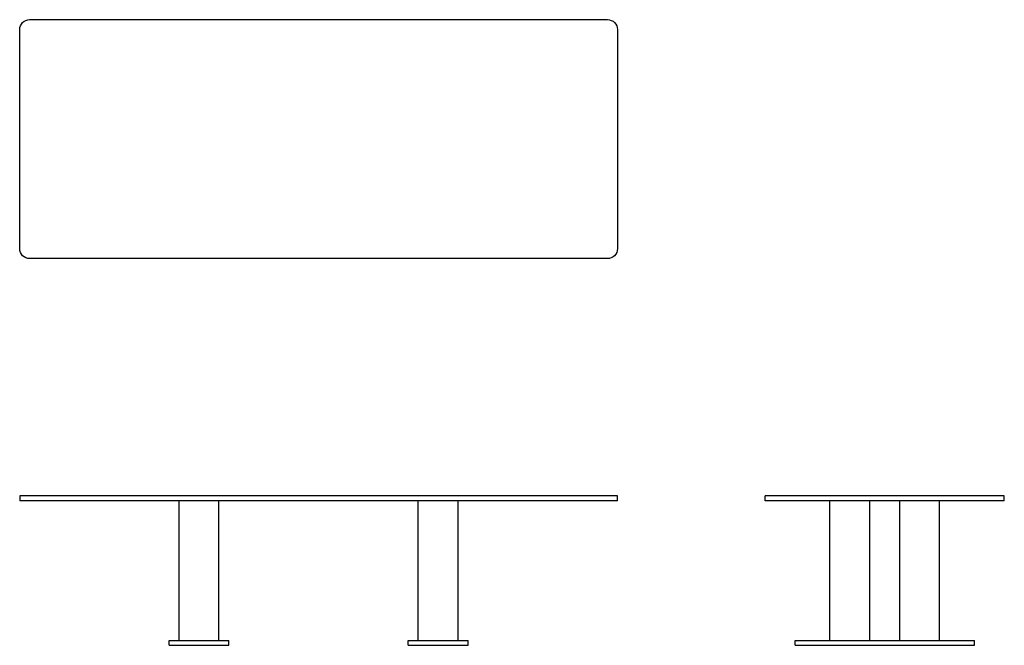
# Model space of a CAD drawing. Extents: x 105 to 303, y 0 to 126.
import ezdxf

# ---------------------------------------------------------------- set-up
doc = ezdxf.new("R2010")
doc.units = 0
doc.header["$LTSCALE"] = 0.03937
doc.header["$MEASUREMENT"] = 0
doc.layers.add('MAKE2D$VISIBLE$LINES', color=18, linetype='CONTINUOUS')

msp = doc.modelspace()

# ---------------------------------------------------------------- linework, layer by layer
at = {"layer": 'MAKE2D$VISIBLE$LINES'}
for p, q in [((105, 30), (105, 29)), ((107, 30), (105, 30)), ((223, 30), (107, 30)), ((225, 30), (223, 30)), ((225, 29), (225, 30)), ((254.67, 29), (254.67, 30)), ((256.67, 30), (254.67, 30)), ((300.67, 30), (256.67, 30)), ((302.67, 30), (300.67, 30)), ((302.67, 29), (302.67, 30)), ((107, 29), (105, 29)), ((223, 29), (107, 29)), ((137, 1), (137, 29)), ((145, 1), (145, 29)), ((185, 1), (185, 29)), ((193, 1), (193, 29)), ((225, 29), (223, 29)), ((256.67, 29), (254.67, 29)), ((300.67, 29), (256.67, 29)), ((267.67, 1), (267.67, 29)), ((275.67, 1), (275.67, 29)), ((281.67, 1), (281.67, 29)), ((289.67, 1), (289.67, 29)), ((302.67, 29), (300.67, 29)), ((135, 1), (147, 1)), ((135, 0), (135, 1)), ((135, 0), (146.99, 0)), ((147, 0), (147, 1)), ((183, 0), (183, 1)), ((183, 1), (195, 1)), ((183.01, 0), (195, 0)), ((195, 0), (195, 1)), ((260.67, 1), (266.67, 1)), ((260.67, 0), (260.67, 1)), ((260.67, 0), (266.67, 0)), ((266.67, 1), (290.67, 1)), ((266.67, 0), (290.67, 0)), ((290.67, 1), (296.66, 1)), ((290.67, 0), (296.66, 0)), ((296.67, 0), (296.67, 1))]:
    msp.add_line(p, q, dxfattribs=at)
msp.add_lwpolyline([(223, 77.67), (107, 77.67, -0.414214), (105, 79.67), (105, 123.67, -0.414214), (107, 125.67), (223, 125.67, -0.414214), (225, 123.67), (225, 79.67, -0.414214), (223, 77.67)], format="xyb", dxfattribs=at)

doc.saveas('drawing.dxf')
